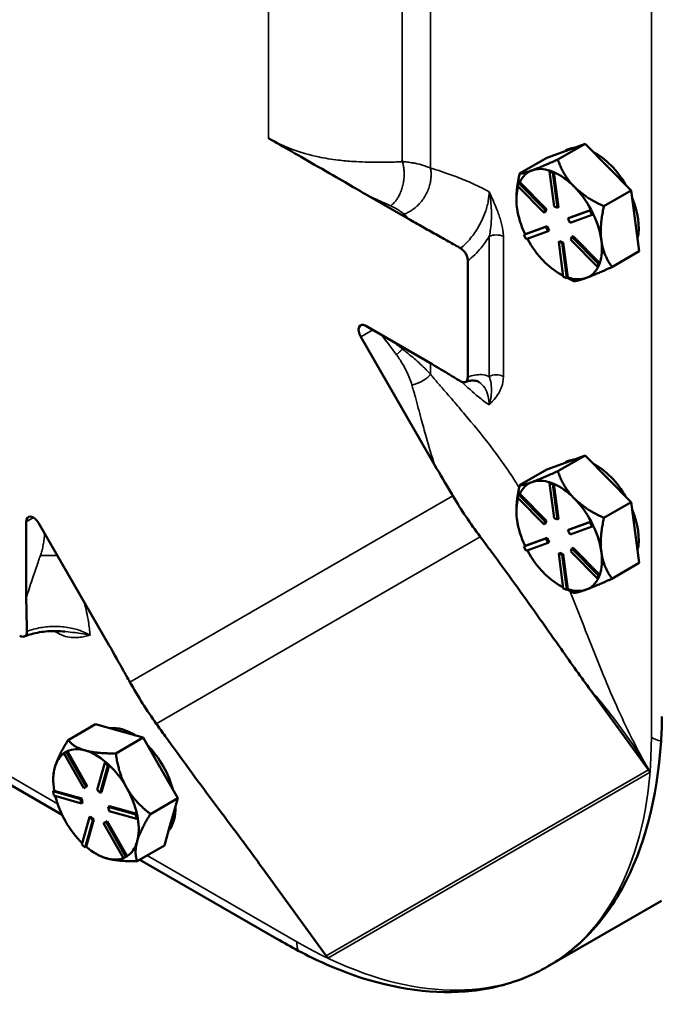
# Model space of a CAD drawing. Units: inches. Extents: x 0.6 to 87.4, y 0.6 to 67.4.
# Drawn here: x 74.8 to 78.3, y 47 to 52.5 of the extents above; entities that cross this region are included whole.
import ezdxf

# ---------------------------------------------------------------- set-up
doc = ezdxf.new("R2010")
doc.units = ezdxf.units.IN
doc.header["$LTSCALE"] = 4
doc.header["$MEASUREMENT"] = 0
doc.layers.add('Visible (ANSI)', color=7, linetype='Continuous', lineweight=50)
doc.layers.add('Visible Narrow (ANSI)', color=7, linetype='Continuous', lineweight=35)

msp = doc.modelspace()

# ---------------------------------------------------------------- linework, layer by layer
at = {"layer": 'Visible (ANSI)'}
for p, q in [((77.7563, 51.7594), (77.9091, 51.8475)), ((77.9091, 51.8475), (77.8025, 51.8081)), ((77.9091, 51.8475), (78.038, 51.7171)), ((77.8025, 51.8081), (77.696, 51.7687)), ((77.7935, 51.8047), (77.8011, 51.8091)), ((77.696, 51.7687), (77.5433, 51.6805)), ((78.038, 51.7171), (78.167, 51.5866)), ((77.716, 51.6962), (77.7096, 51.6925)), ((77.7096, 51.6925), (77.7285, 51.6852)), ((77.7356, 51.4963), (77.7096, 51.6925)), ((77.7254, 51.6925), (77.716, 51.6962)), ((77.7348, 51.6889), (77.7254, 51.6925)), ((77.7348, 51.6889), (77.7285, 51.6852)), ((77.7285, 51.6852), (77.7544, 51.489)), ((77.7349, 51.6886), (77.7348, 51.6889)), ((77.7608, 51.4927), (77.7349, 51.6886)), ((77.5312, 51.6122), (77.5379, 51.6289)), ((77.6801, 51.4615), (77.5312, 51.6122)), ((77.5443, 51.6326), (77.5379, 51.6289)), ((77.5379, 51.6289), (77.6868, 51.4782)), ((77.5445, 51.6324), (77.5443, 51.6326)), ((77.6932, 51.4819), (77.5445, 51.6324)), ((76.9318, 51.4217), (76.6817, 51.5662)), ((78.167, 51.5866), (78.0142, 51.4984)), ((78.167, 51.5866), (78.1894, 51.4166)), ((77.5256, 51.536), (77.5256, 51.5397)), ((77.7544, 51.489), (77.7356, 51.4963)), ((77.5284, 51.4924), (77.5293, 51.486)), ((77.6868, 51.4782), (77.6801, 51.4615)), ((77.6865, 51.4652), (77.6801, 51.4615)), ((77.6865, 51.4652), (77.6932, 51.4819)), ((77.6932, 51.4819), (77.6868, 51.4782)), ((77.7608, 51.4927), (77.7544, 51.489)), ((77.8134, 51.4293), (77.9364, 51.4748)), ((77.9426, 51.4785), (77.8197, 51.433)), ((77.9485, 51.4508), (77.8255, 51.4053)), ((77.9427, 51.4785), (77.9364, 51.4748)), ((77.9364, 51.4748), (77.9485, 51.4508)), ((77.9427, 51.4785), (77.9426, 51.4785)), ((77.9488, 51.4665), (77.9427, 51.4785)), ((77.9548, 51.4545), (77.9485, 51.4508)), ((77.9548, 51.4545), (77.9488, 51.4665)), ((77.6967, 51.3874), (77.5739, 51.3419)), ((77.6967, 51.3874), (77.6904, 51.3838)), ((77.7089, 51.3634), (77.6967, 51.3874)), ((77.8197, 51.433), (77.8134, 51.4293)), ((77.8255, 51.4053), (77.8134, 51.4293)), ((78.1894, 51.4166), (78.2118, 51.2467)), ((77.5674, 51.3382), (77.6904, 51.3838)), ((77.5738, 51.3419), (77.5674, 51.3382)), ((77.5795, 51.3142), (77.5674, 51.3382)), ((77.5739, 51.3419), (77.5738, 51.3419)), ((77.7025, 51.3597), (77.5795, 51.3142)), ((77.6904, 51.3838), (77.7025, 51.3597)), ((77.7089, 51.3634), (77.7025, 51.3597)), ((77.8421, 51.3312), (77.8357, 51.3275)), ((77.9908, 51.1807), (77.8421, 51.3312)), ((77.7678, 51.3037), (77.7615, 51.3)), ((77.7874, 51.1038), (77.7615, 51.3)), ((77.7615, 51.3), (77.7803, 51.2928)), ((77.7867, 51.2964), (77.7678, 51.3037)), ((77.7867, 51.2964), (77.7803, 51.2928)), ((77.7803, 51.2928), (77.8062, 51.0965)), ((77.8126, 51.1004), (77.7867, 51.2964)), ((77.829, 51.3108), (77.8357, 51.3275)), ((77.9779, 51.1601), (77.829, 51.3108)), ((77.8357, 51.3275), (77.9846, 51.1769)), ((78.2118, 51.2467), (78.0591, 51.1585)), ((77.2539, 50.5433), (77.2539, 51.1936)), ((77.6778, 51.1913), (77.6827, 51.1864)), ((77.9846, 51.1769), (77.9779, 51.1601)), ((77.9843, 51.1638), (77.9876, 51.1722)), ((77.991, 51.1805), (77.9846, 51.1769)), ((77.9876, 51.1722), (77.991, 51.1805)), ((77.991, 51.1805), (77.9908, 51.1807)), ((77.7643, 51.1226), (77.7806, 51.1132)), ((77.9843, 51.1638), (77.9779, 51.1601)), ((77.8062, 51.0965), (77.7874, 51.1038)), ((77.8126, 51.1002), (77.8062, 51.0965)), ((77.8126, 51.1002), (77.8126, 51.1004)), ((76.6839, 50.83), (77.0546, 50.616)), ((77.0685, 50.053), (76.6558, 50.7679)), ((77.8025, 50.0665), (77.696, 50.0271)), ((77.7563, 50.0178), (77.9091, 50.106)), ((77.7935, 50.0632), (77.8011, 50.0676)), ((77.9091, 50.106), (77.8025, 50.0665)), ((77.9091, 50.106), (78.038, 49.9755)), ((77.696, 50.0271), (77.5433, 49.9389)), ((78.038, 49.9755), (78.167, 49.845)), ((77.716, 49.9546), (77.7096, 49.9509)), ((77.7096, 49.9509), (77.7285, 49.9436)), ((77.7356, 49.7547), (77.7096, 49.9509)), ((77.7254, 49.9509), (77.716, 49.9546)), ((77.7348, 49.9473), (77.7254, 49.9509)), ((77.7348, 49.9473), (77.7285, 49.9436)), ((77.7285, 49.9436), (77.7544, 49.7474)), ((77.7349, 49.9471), (77.7348, 49.9473)), ((77.7608, 49.7511), (77.7349, 49.9471)), ((77.5312, 49.8706), (77.5379, 49.8873)), ((77.6801, 49.7199), (77.5312, 49.8706)), ((77.5443, 49.891), (77.5379, 49.8873)), ((77.5379, 49.8873), (77.6868, 49.7366)), ((77.5445, 49.8908), (77.5443, 49.891)), ((77.6932, 49.7403), (77.5445, 49.8908)), ((77.5256, 49.7944), (77.5256, 49.7981)), ((78.167, 49.845), (78.0142, 49.7568)), ((78.167, 49.845), (78.1894, 49.675)), ((74.7879, 49.3074), (74.7879, 49.7354)), ((77.5284, 49.7508), (77.5293, 49.7445)), ((77.6868, 49.7366), (77.6801, 49.7199)), ((77.6865, 49.7236), (77.6932, 49.7403)), ((77.6932, 49.7403), (77.6868, 49.7366)), ((77.7544, 49.7474), (77.7356, 49.7547)), ((77.7608, 49.7511), (77.7544, 49.7474)), ((77.9426, 49.7369), (77.8197, 49.6914)), ((77.9427, 49.7369), (77.9364, 49.7333)), ((77.9427, 49.7369), (77.9426, 49.7369)), ((77.9488, 49.7249), (77.9427, 49.7369)), ((74.8558, 49.7286), (75.2513, 49.0435)), ((77.6865, 49.7236), (77.6801, 49.7199)), ((77.8134, 49.6877), (77.9364, 49.7333)), ((77.8197, 49.6914), (77.8134, 49.6877)), ((77.8255, 49.6637), (77.8134, 49.6877)), ((77.9485, 49.7092), (77.8255, 49.6637)), ((77.9364, 49.7333), (77.9485, 49.7092)), ((77.9548, 49.7129), (77.9485, 49.7092)), ((77.9548, 49.7129), (77.9488, 49.7249)), ((77.5674, 49.5966), (77.6904, 49.6422)), ((77.6967, 49.6458), (77.5739, 49.6004)), ((77.6967, 49.6458), (77.6904, 49.6422)), ((77.6904, 49.6422), (77.7025, 49.6181)), ((77.7089, 49.6218), (77.6967, 49.6458)), ((78.1894, 49.675), (78.2118, 49.5051)), ((77.5738, 49.6003), (77.5674, 49.5966)), ((77.5795, 49.5726), (77.5674, 49.5966)), ((77.5739, 49.6004), (77.5738, 49.6003)), ((77.7025, 49.6181), (77.5795, 49.5726)), ((77.7089, 49.6218), (77.7025, 49.6181)), ((77.829, 49.5692), (77.8357, 49.586)), ((77.8421, 49.5896), (77.8357, 49.586)), ((77.8357, 49.586), (77.9846, 49.4353)), ((77.9908, 49.4391), (77.8421, 49.5896)), ((77.7678, 49.5621), (77.7615, 49.5585)), ((77.7874, 49.3622), (77.7615, 49.5585)), ((77.7615, 49.5585), (77.7803, 49.5512)), ((77.7867, 49.5548), (77.7678, 49.5621)), ((77.7867, 49.5548), (77.7803, 49.5512)), ((77.7803, 49.5512), (77.8062, 49.355)), ((77.8126, 49.3589), (77.7867, 49.5548)), ((77.9779, 49.4185), (77.829, 49.5692)), ((78.2118, 49.5051), (78.0591, 49.4169)), ((77.6778, 49.4497), (77.6827, 49.4448)), ((77.9846, 49.4353), (77.9779, 49.4185)), ((77.9843, 49.4222), (77.9779, 49.4185)), ((77.9843, 49.4222), (77.9876, 49.4306)), ((77.991, 49.439), (77.9846, 49.4353)), ((77.9876, 49.4306), (77.991, 49.439)), ((77.991, 49.439), (77.9908, 49.4391)), ((77.7643, 49.381), (77.7806, 49.3716)), ((77.8062, 49.355), (77.7874, 49.3622)), ((77.8126, 49.3586), (77.8062, 49.355)), ((77.8126, 49.3586), (77.8126, 49.3589)), ((77.9302, 48.8074), (78.2638, 48.3486)), ((73.8883, 48.7323), (74.988, 48.0974)), ((75.0214, 48.5156), (75.1741, 48.6038)), ((75.1741, 48.6038), (75.3076, 48.5664)), ((75.441, 48.5289), (75.2883, 48.4408)), ((75.3076, 48.5664), (75.441, 48.5289)), ((75.5356, 48.3628), (75.441, 48.5289)), ((75.0108, 48.449), (74.9971, 48.4415)), ((75.0035, 48.4452), (74.9971, 48.4415)), ((74.9971, 48.4415), (75.1085, 48.246)), ((75.0035, 48.4452), (75.0103, 48.4489)), ((75.0103, 48.4489), (75.0171, 48.4527)), ((75.0171, 48.4527), (75.0108, 48.449)), ((75.1221, 48.2535), (75.0108, 48.449)), ((75.0171, 48.4527), (75.0173, 48.4525)), ((75.0173, 48.4525), (75.1285, 48.2572)), ((75.2259, 48.3887), (75.1832, 48.2364)), ((75.2015, 48.2199), (75.2443, 48.3722)), ((75.2506, 48.3756), (75.2079, 48.2235)), ((75.2323, 48.3924), (75.2259, 48.3887)), ((75.2443, 48.3722), (75.2259, 48.3887)), ((75.2323, 48.3924), (75.2415, 48.3841)), ((75.2415, 48.3841), (75.2506, 48.3758)), ((75.2506, 48.3758), (75.2443, 48.3722)), ((75.2506, 48.3758), (75.2506, 48.3756)), ((75.5392, 48.3564), (75.5356, 48.3628)), ((75.6339, 48.1903), (75.5392, 48.3564)), ((78.2681, 48.3427), (78.2717, 48.3365)), ((74.9387, 48.2935), (74.9387, 48.304)), ((75.1085, 48.246), (75.1221, 48.2535)), ((75.1285, 48.2572), (75.1221, 48.2535)), ((75.346, 48.2533), (75.3496, 48.2469)), ((74.9438, 48.2326), (74.9375, 48.2289)), ((75.0916, 48.1857), (74.9375, 48.2289)), ((74.9375, 48.2289), (74.9422, 48.2048)), ((74.9422, 48.2048), (75.0963, 48.1616)), ((74.9438, 48.2326), (74.944, 48.2325)), ((74.944, 48.2325), (75.0979, 48.1893)), ((75.1832, 48.2364), (75.2015, 48.2199)), ((75.2079, 48.2235), (75.2015, 48.2199)), ((75.0979, 48.1893), (75.0916, 48.1857)), ((75.0963, 48.1616), (75.0916, 48.1857)), ((75.1027, 48.1652), (75.0963, 48.1616)), ((75.0979, 48.1893), (75.1027, 48.1652)), ((75.252, 48.1461), (75.2456, 48.1424)), ((75.3997, 48.0992), (75.2456, 48.1424)), ((75.2456, 48.1424), (75.2504, 48.1183)), ((75.252, 48.1461), (75.4059, 48.1029)), ((75.4811, 48.1021), (75.6339, 48.1903)), ((75.5975, 48.0609), (75.6339, 48.1903)), ((75.1468, 48.0878), (75.1404, 48.0841)), ((75.1468, 48.0878), (75.1652, 48.0713)), ((75.2504, 48.1183), (75.4045, 48.0751)), ((75.4061, 48.1029), (75.3997, 48.0992)), ((75.4045, 48.0751), (75.3997, 48.0992)), ((75.4059, 48.1029), (75.4061, 48.1029)), ((75.4061, 48.1029), (75.4085, 48.0908)), ((75.4085, 48.0908), (75.4109, 48.0788)), ((75.1404, 48.0841), (75.0977, 47.9318)), ((75.1161, 47.9153), (75.1588, 48.0676)), ((75.1652, 48.0713), (75.1225, 47.9192)), ((75.1588, 48.0676), (75.1404, 48.0841)), ((75.1652, 48.0713), (75.1588, 48.0676)), ((75.2335, 48.058), (75.2198, 48.0505)), ((75.2262, 48.0541), (75.2198, 48.0505)), ((75.2198, 48.0505), (75.3312, 47.855)), ((75.2262, 48.0541), (75.2398, 48.0617)), ((75.2398, 48.0617), (75.2335, 48.058)), ((75.3448, 47.8625), (75.2335, 48.058)), ((75.2398, 48.0617), (75.3511, 47.8664)), ((75.4109, 48.0788), (75.4045, 48.0751)), ((75.5598, 47.9265), (75.5962, 48.056)), ((75.5962, 48.056), (75.5975, 48.0609)), ((75.0977, 47.9318), (75.1161, 47.9153)), ((75.4079, 47.9514), (75.4065, 47.9465)), ((75.4071, 47.8384), (75.5598, 47.9265)), ((75.1224, 47.919), (75.1161, 47.9153)), ((75.1225, 47.9192), (75.1224, 47.919)), ((75.1773, 47.8801), (75.1851, 47.8756)), ((75.3512, 47.8662), (75.3448, 47.8625)), ((75.3511, 47.8664), (75.3512, 47.8662)), ((75.3312, 47.855), (75.3448, 47.8625)), ((75.4218, 47.8469), (76.1872, 47.405)), ((76.4638, 47.3093), (76.1079, 47.7989)), ((78.3358, 47.6166), (77.6994, 47.2492))]:
    msp.add_line(p, q, dxfattribs=at)
for centre, major_axis, ratio, start_param, end_param in [((77.9699, 51.5169), (-0.1687, 0.2923), 0.57735, 6.048958, 6.283185), ((77.9699, 51.5169), (0.1687, -0.2923), 0.57735, 1.578765, 2.413678), ((77.7643, 51.3982), (-0.1688, 0.2923), 0.57735, 6.185012, 6.6686), ((77.7643, 51.3982), (-0.1688, 0.2923), 0.57735, 5.702609, 6.185012), ((77.7643, 51.3982), (0.1688, -0.2923), 0.57735, 1.996222, 2.47981), ((77.7643, 51.3982), (-0.1688, 0.2923), 0.57735, 0.499845, 0.938192), ((77.7643, 51.3982), (0.1688, -0.2923), 0.57735, 1.512633, 1.996222), ((77.9699, 51.5169), (0.1687, -0.2923), 0.57735, 0.55498, 1.343068), ((77.7643, 51.3982), (-0.1688, 0.2923), 0.57735, 0.959856, 1.432612), ((77.7643, 51.3982), (0.1688, -0.2923), 0.57735, 0.949024, 1.432533), ((77.7643, 51.3982), (-0.1688, 0.2923), 0.57735, 1.516333, 1.985389), ((77.7643, 51.3982), (0.1688, -0.2923), 0.57735, 0.465436, 0.949024), ((77.7643, 51.3982), (-0.1688, 0.2923), 0.57735, 2.007054, 2.449107), ((77.7643, 51.3982), (0.1688, -0.2923), 0.57735, 6.185012, 6.666656), ((77.7643, 51.3982), (0.1688, -0.2923), 0.57735, 5.701424, 6.185012), ((76.6839, 50.7841), (-0.0281, 0.0487), 0.57735, 5.497787, 7.853982), ((77.9699, 49.7753), (-0.1687, 0.2923), 0.57735, 6.048958, 6.283185), ((77.9699, 49.7753), (0.1687, -0.2923), 0.57735, 1.578765, 2.413678), ((77.7643, 49.6566), (-0.1688, 0.2923), 0.57735, 6.185012, 6.6686), ((77.7643, 49.6566), (-0.1688, 0.2923), 0.57735, 5.702609, 6.185012), ((77.7643, 49.6566), (0.1688, -0.2923), 0.57735, 1.996222, 2.47981), ((77.7643, 49.6566), (-0.1688, 0.2923), 0.57735, 0.499845, 0.938192), ((77.7643, 49.6566), (0.1688, -0.2923), 0.57735, 1.512633, 1.996222), ((77.9699, 49.7753), (0.1687, -0.2923), 0.57735, 0.55498, 1.343068), ((74.8276, 49.7124), (-0.0281, 0.0487), 0.57735, 4.712389, 7.068583), ((77.7643, 49.6566), (-0.1688, 0.2923), 0.57735, 0.959856, 1.432612), ((77.7643, 49.6566), (0.1688, -0.2923), 0.57735, 0.949024, 1.432533), ((77.7643, 49.6566), (-0.1688, 0.2923), 0.57735, 1.516333, 1.985389), ((77.7643, 49.6566), (0.1688, -0.2923), 0.57735, 0.465436, 0.949024), ((77.7643, 49.6566), (-0.1688, 0.2923), 0.57735, 2.007054, 2.449107), ((77.7643, 49.6566), (0.1688, -0.2923), 0.57735, 6.185012, 6.666656), ((77.7643, 49.6566), (0.1688, -0.2923), 0.57735, 5.701424, 6.185012), ((75.3829, 48.2744), (-0.1687, 0.2923), 0.57735, 5.438422, 6.060401), ((75.3829, 48.2744), (-0.1687, 0.2923), 0.57735, 4.264364, 5.140064), ((75.1773, 48.1557), (-0.1688, 0.2923), 0.57735, 0.067614, 0.513424), ((75.1773, 48.1557), (-0.1688, 0.2923), 0.57735, 5.749412, 6.233), ((75.1773, 48.1557), (-0.1688, 0.2923), 0.57735, 5.266286, 5.749412), ((75.1773, 48.1557), (0.1688, -0.2923), 0.57735, 3.655017, 4.138605), ((75.1773, 48.1557), (-0.1688, 0.2923), 0.57735, 4.713046, 5.185802), ((75.367, 48.2652), (-0.1687, 0.2923), 0.57735, 4.691382, 4.713046), ((78.1921, 48.2905), (-0.0563, 0.0974), 0.816497, 4.712389, 4.840834), ((75.1773, 48.1557), (0.1688, -0.2923), 0.57735, 4.237837, 4.702214), ((75.1773, 48.1557), (-0.1688, 0.2923), 0.57735, 4.218626, 4.691382), ((75.3829, 48.2744), (0.1687, -0.2923), 0.57735, 0.207716, 0.819132), ((75.1773, 48.1557), (0.1688, -0.2923), 0.57735, 4.702214, 5.167257), ((75.1773, 48.1557), (-0.1688, 0.2923), 0.57735, 3.665849, 4.13812), ((75.367, 48.2652), (-0.1687, 0.2923), 0.57735, 3.644184, 3.665849), ((75.1773, 48.1557), (0.1688, -0.2923), 0.57735, 0.029836, 0.502592), ((75.1773, 48.1557), (0.1688, -0.2923), 0.57735, 5.265824, 5.749412), ((75.1773, 48.1557), (0.1688, -0.2923), 0.57735, 5.749412, 6.195222), ((76.3921, 47.2513), (0.0562, -0.0974), 0.816497, 1.570796, 1.699242), ((76.1784, 49.8837), (1.521, -2.6344), 0.57735, 6.254066, 6.312304)]:
    msp.add_ellipse(centre, major_axis=major_axis, ratio=ratio, start_param=start_param, end_param=end_param, dxfattribs=at)
for points, knots in [([(76.1402, 51.8788), (76.1413, 51.8782), (76.1423, 51.8776), (76.2239, 51.8305), (76.312, 51.78), (76.5371, 51.6501), (76.612, 51.6064), (76.6817, 51.5662)], [-0.012495, -0.012495, -0.012495, -0.012495, 0, 0, 0.964465, 0.964465, 2.052416, 2.052416, 2.052416, 2.052416]), ([(76.9318, 51.4217), (76.958, 51.4066), (76.985, 51.3914), (77.0352, 51.3634), (77.0585, 51.3504), (77.0967, 51.3292), (77.1085, 51.3226), (77.1262, 51.3128), (77.1318, 51.3096), (77.1606, 51.2935), (77.1834, 51.2807), (77.209, 51.2661), (77.2115, 51.2648), (77.2139, 51.2634)], [0, 0, 0, 0, 0.313907, 0.313907, 0.60681, 0.60681, 0.744108, 0.744108, 0.807602, 0.807602, 1.072164, 1.072164, 1.099751, 1.099751, 1.099751, 1.099751]), ([(77.2139, 51.2634), (77.219, 51.2605), (77.224, 51.2565), (77.2335, 51.2466), (77.2378, 51.2408), (77.2453, 51.2282), (77.2483, 51.2214), (77.2516, 51.211), (77.2524, 51.2074), (77.2536, 51.2003), (77.2539, 51.1969), (77.2539, 51.1936)], [0, 0, 0, 0, 0.0608841, 0.0608841, 0.1224183, 0.1224183, 0.1851699, 0.1851699, 0.2190692, 0.2190692, 0.2529692, 0.2529692, 0.2529692, 0.2529692]), ([(77.2135, 50.52), (77.1955, 50.5308), (77.1776, 50.5416), (77.1391, 50.5652), (77.1216, 50.576), (77.0878, 50.5965), (77.0709, 50.6066), (77.0546, 50.616)], [0.7482907, 0.7482907, 0.7482907, 0.7482907, 0.9302512, 0.9302512, 1.1036542, 1.1036542, 1.2635514, 1.2635514, 1.2635514, 1.2635514]), ([(77.2539, 50.5433), (77.2539, 50.5372), (77.2529, 50.5317), (77.2488, 50.5227), (77.2459, 50.5192), (77.2385, 50.5149), (77.2341, 50.514), (77.2268, 50.5147), (77.2242, 50.5153), (77.2189, 50.5171), (77.2162, 50.5184), (77.2135, 50.52)], [0, 0, 0, 0, 0.0636683, 0.0636683, 0.1271577, 0.1271577, 0.1897047, 0.1897047, 0.2221473, 0.2221473, 0.2545369, 0.2545369, 0.2545369, 0.2545369]), ([(77.3181, 50.5144), (77.3148, 50.5166), (77.3112, 50.5184), (77.3034, 50.5214), (77.2991, 50.5225), (77.2897, 50.5239), (77.2845, 50.5242), (77.2731, 50.5238), (77.2669, 50.523), (77.2535, 50.5203), (77.2464, 50.5182), (77.239, 50.5156)], [0.7102255, 0.7102255, 0.7102255, 0.7102255, 0.828753, 0.828753, 0.9472804, 0.9472804, 1.0658079, 1.0658079, 1.1843354, 1.1843354, 1.3028628, 1.3028628, 1.3028628, 1.3028628]), ([(77.0685, 50.053), (77.0998, 49.9987), (77.1261, 49.9548), (77.168, 49.8842), (77.1694, 49.8819), (77.1708, 49.8795)], [0, 0, 0, 0, 0.5308149, 0.5308149, 0.5494379, 0.5494379, 0.5494379, 0.5494379]), ([(77.3233, 49.6514), (77.3443, 49.6233), (77.3651, 49.5955), (77.4306, 49.507), (77.4732, 49.4485), (77.559, 49.3294), (77.5995, 49.2725), (77.6826, 49.155), (77.7231, 49.0976), (77.7925, 48.9995), (77.8211, 48.9592), (77.8766, 48.8815), (77.9033, 48.8444), (77.9302, 48.8074)], [0.953232, 0.953232, 0.953232, 0.953232, 1.228264, 1.228264, 1.818663, 1.818663, 2.386725, 2.386725, 2.949556, 2.949556, 3.34719, 3.34719, 3.713677, 3.713677, 3.713677, 3.713677]), ([(74.7879, 49.3074), (74.7879, 49.2722), (74.789, 49.2342), (74.7906, 49.1699), (74.7911, 49.149), (74.7915, 49.125), (74.7915, 49.1234), (74.7915, 49.1217)], [0, 0, 0, 0, 0.3645077, 0.3645077, 0.5706129, 0.5706129, 0.5859636, 0.5859636, 0.5859636, 0.5859636]), ([(74.7915, 49.1217), (74.7916, 49.1158), (74.7907, 49.1105), (74.787, 49.1016), (74.7842, 49.0982), (74.7771, 49.0936), (74.7727, 49.0926), (74.7653, 49.093), (74.7626, 49.0935), (74.7569, 49.0954), (74.754, 49.0967), (74.7512, 49.0984)], [0, 0, 0, 0, 0.0609608, 0.0609608, 0.1224948, 0.1224948, 0.1851627, 0.1851627, 0.2197914, 0.2197914, 0.2544077, 0.2544077, 0.2544077, 0.2544077]), ([(75.0029, 49.1216), (74.9873, 49.1233), (74.9715, 49.1243), (74.9397, 49.1249), (74.9236, 49.1244), (74.892, 49.122), (74.8764, 49.12), (74.8463, 49.1149), (74.8315, 49.1116), (74.8034, 49.1038), (74.7899, 49.0993), (74.7775, 49.0943)], [-0.9143946, -0.9143946, -0.9143946, -0.9143946, -0.7657394, -0.7657394, -0.6170841, -0.6170841, -0.4684289, -0.4684289, -0.3197736, -0.3197736, -0.1711184, -0.1711184, -0.1711184, -0.1711184]), ([(75.3672, 48.8382), (75.3536, 48.8624), (75.3402, 48.8863), (75.3115, 48.9374), (75.2771, 48.9989), (75.2513, 49.0435)], [1.6166304, 1.6166304, 1.6166304, 1.6166304, 1.8085663, 1.8085663, 2.1278212, 2.1278212, 2.1278212, 2.1278212]), ([(76.1079, 47.7989), (76.0589, 47.8662), (76.0098, 47.9326), (75.9163, 48.0584), (75.8728, 48.1166), (75.7839, 48.236), (75.7413, 48.2933), (75.652, 48.4149), (75.6083, 48.475), (75.5474, 48.56), (75.5306, 48.5836), (75.5141, 48.6069)], [0, 0, 0, 0, 0.706554, 0.706554, 1.321698, 1.321698, 1.941832, 1.941832, 2.586511, 2.586511, 2.817236, 2.817236, 2.817236, 2.817236]), ([(77.743, 47.2759), (77.7855, 47.3034), (77.826, 47.3341), (77.9628, 47.4545), (78.0471, 47.5612), (78.2396, 47.9098), (78.3124, 48.1886), (78.3336, 48.5085)], [-6.023423, -6.023423, -6.023423, -6.023423, -5.28177, -5.28177, -3.387079, -3.387079, -0.000762, -0.000762, -0.000762, -0.000762]), ([(76.3069, 47.3384), (76.4102, 47.2833), (76.5134, 47.2379), (76.8483, 47.121), (77.0731, 47.0916), (77.398, 47.1273), (77.5098, 47.1576), (77.627, 47.2111), (77.6408, 47.2178), (77.6545, 47.2248)], [-12.541527, -12.541527, -12.541527, -12.541527, -11.279512, -11.279512, -8.405897, -8.405897, -6.748477, -6.748477, -6.523699, -6.523699, -6.523699, -6.523699])]:
    msp.add_open_spline(points, degree=3, knots=knots, dxfattribs=at)
for points, weights in [([(77.7563, 51.7594), (77.6623, 51.7169), (77.6129, 51.6986)], [1.34573389248, 1.44982677121, 1.44982677125]), ([(77.8484, 51.6076), (77.7885, 51.6681), (77.7563, 51.7594)], [1.44982677129, 1.44982677125, 1.3457338925]), ([(77.5433, 51.6805), (77.5256, 51.6007), (77.5256, 51.5397)], [1.34576446124, 1.41802425239, 1.4401344484]), ([(77.6129, 51.6986), (77.5635, 51.6803), (77.5433, 51.6805)], [1.44982677127, 1.44982677123, 1.34575504671]), ([(78.0142, 51.4984), (77.9082, 51.547), (77.8484, 51.6076)], [1.34573389246, 1.4498267712, 1.44982677123]), ([(77.9998, 51.3071), (77.9893, 51.386), (78.0142, 51.4984)], [1.44982677125, 1.44982677121, 1.34573389247]), ([(78.0591, 51.1585), (78.0102, 51.2283), (77.9998, 51.3071)], [1.34573389251, 1.44982677124, 1.44982677128]), ([(77.7806, 51.1132), (77.7836, 51.1115), (77.7866, 51.1098)], [1.40188005731, 1.39958444048, 1.39717904056]), ([(77.9157, 51.0978), (77.9651, 51.1161), (78.0591, 51.1585)], [1.44982677128, 1.44982677124, 1.34573389249]), ([(77.8086, 51.0979), (77.8264, 51.0887), (77.8461, 51.0796)], [1.37900425948, 1.36397729999, 1.34576446124]), ([(77.8461, 51.0796), (77.8663, 51.0795), (77.9157, 51.0978)], [1.34575504669, 1.4498267712, 1.44982677123]), ([(77.7563, 50.0178), (77.6623, 49.9753), (77.6129, 49.957)], [1.34573389248, 1.44982677121, 1.44982677125]), ([(77.8484, 49.866), (77.7885, 49.9265), (77.7563, 50.0178)], [1.44982677129, 1.44982677125, 1.3457338925]), ([(77.6129, 49.957), (77.5635, 49.9387), (77.5433, 49.9389)], [1.44982677127, 1.44982677123, 1.34575504671]), ([(77.5433, 49.9389), (77.5256, 49.8591), (77.5256, 49.7981)], [1.34576446124, 1.41802425239, 1.4401344484]), ([(78.0142, 49.7568), (77.9082, 49.8054), (77.8484, 49.866)], [1.34573389246, 1.4498267712, 1.44982677123]), ([(77.9998, 49.5655), (77.9893, 49.6444), (78.0142, 49.7568)], [1.44982677125, 1.44982677121, 1.34573389247]), ([(78.0591, 49.4169), (78.0102, 49.4867), (77.9998, 49.5655)], [1.34573389251, 1.44982677124, 1.44982677128]), ([(77.9157, 49.3562), (77.9651, 49.3745), (78.0591, 49.4169)], [1.44982677128, 1.44982677124, 1.34573389249]), ([(77.7806, 49.3716), (77.7836, 49.3699), (77.7866, 49.3682)], [1.40188005731, 1.39958444048, 1.39717904056]), ([(77.8086, 49.3563), (77.8264, 49.3471), (77.8461, 49.3381)], [1.37900425948, 1.36397729999, 1.34576446124]), ([(77.8461, 49.3381), (77.8663, 49.3379), (77.9157, 49.3562)], [1.34575504669, 1.4498267712, 1.44982677123]), ([(74.9475, 48.3624), (74.9646, 48.4236), (75.0214, 48.5156)], [1.44982677129, 1.44982677125, 1.3457338925]), ([(75.0214, 48.5156), (75.056, 48.4742), (75.1179, 48.4569)], [1.34573389248, 1.44982677121, 1.44982677125]), ([(75.1179, 48.4569), (75.1799, 48.4395), (75.2883, 48.4408)], [1.44982677127, 1.44982677123, 1.34575504671]), ([(75.2883, 48.4408), (75.3027, 48.3308), (75.346, 48.2533)], [1.34576446124, 1.44777813007, 1.44983996635]), ([(74.9387, 48.304), (74.9387, 48.3312), (74.9475, 48.3624)], [1.42268181608, 1.44982677121, 1.44982677123]), ([(75.3496, 48.2469), (75.3942, 48.1702), (75.4811, 48.1021)], [1.44983996631, 1.44777834385, 1.34578561867]), ([(75.4811, 48.1021), (75.4254, 48.0119), (75.4079, 47.9514)], [1.34578561867, 1.44777834384, 1.44983996629]), ([(75.4065, 47.9465), (75.3903, 47.8868), (75.4071, 47.8384)], [1.44983996636, 1.44777813008, 1.34576446124]), ([(75.2368, 47.8545), (75.2075, 47.8627), (75.1851, 47.8756)], [1.44982677128, 1.44982677126, 1.4266335079]), ([(75.4071, 47.8384), (75.2987, 47.8371), (75.2368, 47.8545)], [1.34575504669, 1.4498267712, 1.44982677123])]:
    msp.add_rational_spline(points, weights, degree=2, dxfattribs=at)
for points in [[(77.3233, 49.6514), (77.2685, 49.7245), (77.2175, 49.8009), (77.1708, 49.8795)], [(75.3672, 48.8382), (75.412, 48.7584), (75.4613, 48.6811), (75.5141, 48.6069)], [(78.3336, 48.5085), (78.3367, 48.5553), (78.3382, 48.6018), (78.3382, 48.6469)], [(76.1872, 47.405), (76.2263, 47.3824), (76.2664, 47.36), (76.3069, 47.3384)]]:
    msp.add_open_spline(points, degree=3, dxfattribs=at)
at = {"layer": 'Visible Narrow (ANSI)'}
for p, q in [((78.2794, 55.8795), (78.2794, 48.531)), ((76.1402, 54.6345), (76.1402, 51.8788)), ((76.8881, 54.2027), (76.8881, 51.7477)), ((77.0456, 51.7112), (77.0456, 54.1102)), ((77.3732, 51.3284), (77.3732, 50.547)), ((77.4528, 50.547), (77.4528, 51.3284)), ((76.6558, 50.7679), (76.7237, 50.8071)), ((76.8881, 50.7121), (76.8881, 50.7002)), ((77.0456, 50.5596), (77.0456, 50.6212)), ((77.1708, 49.8795), (75.3672, 48.8382)), ((74.7879, 49.7354), (74.8276, 49.7583)), ((75.5141, 48.6069), (77.3233, 49.6514)), ((74.9443, 49.1247), (74.9668, 49.1117)), ((74.9626, 48.1596), (73.9455, 48.7468)), ((78.2638, 48.3486), (76.4638, 47.3093)), ((76.4717, 47.2972), (78.2717, 48.3365)), ((76.2993, 47.3878), (75.463, 47.8706))]:
    msp.add_line(p, q, dxfattribs=at)
for centre, major_axis, start_param, end_param in [((77.413, 51.3055), (-0.0563, 0), 3.926991, 5.497787), ((77.413, 50.524), (-0.0563, 0), 3.926991, 5.497787), ((74.927, 49.0887), (0.0281, 0.0487), 5.497787, 5.801318), ((76.2993, 49.6742), (1.4001, -2.4251), 0.031633, 0.785398), ((78.4258, 48.6155), (0.207, 0), 3.926991, 4.251034), ((76.4457, 47.4723), (-0.1035, -0.1793), 5.497787, 5.82183), ((76.2993, 49.6742), (1.4001, -2.4251), 5.497787, 6.251552)]:
    msp.add_ellipse(centre, major_axis=major_axis, ratio=0.57735, start_param=start_param, end_param=end_param, dxfattribs=at)
for points, knots in [([(76.8881, 51.7477), (76.8877, 51.7477), (76.8874, 51.7476), (76.887, 51.7476), (76.886, 51.7475), (76.885, 51.7474), (76.8826, 51.7473), (76.8813, 51.7472), (76.8772, 51.7468), (76.8744, 51.7466), (76.866, 51.7461), (76.8601, 51.7458), (76.8478, 51.7452), (76.8413, 51.745), (76.8279, 51.7447), (76.8211, 51.7446), (76.8142, 51.7446), (76.8089, 51.7445), (76.8037, 51.7445), (76.7896, 51.7444), (76.7808, 51.7443), (76.7575, 51.7442), (76.7431, 51.7442), (76.7125, 51.7444), (76.6962, 51.7447), (76.68, 51.7452), (76.6582, 51.7458), (76.6365, 51.7468), (76.6148, 51.7482), (76.5864, 51.75), (76.558, 51.7525), (76.493, 51.7603), (76.4564, 51.7662), (76.3726, 51.7839), (76.3256, 51.797), (76.2318, 51.8314), (76.185, 51.8529), (76.1402, 51.8788)], [-2.739609, -2.739609, -2.739609, -2.739609, -2.735268, -2.735268, -2.735268, -2.722739, -2.722739, -2.705868, -2.705868, -2.672127, -2.672127, -2.604645, -2.604645, -2.534308, -2.534308, -2.463978, -2.463978, -2.463978, -2.410557, -2.410557, -2.318377, -2.318377, -2.164195, -2.164195, -1.990581, -1.990581, -1.990581, -1.757508, -1.757508, -1.757508, -1.451494, -1.451494, -1.053676, -1.053676, -0.536513, -0.536513, 0, 0, 0, 0]), ([(77.0456, 51.7112), (77.0377, 51.7146), (77.0292, 51.7179), (77.0207, 51.7209), (77.0162, 51.7225), (77.0116, 51.7241), (77.007, 51.7255), (76.9913, 51.7305), (76.9753, 51.7346), (76.9505, 51.7397), (76.9417, 51.7413), (76.9329, 51.7426), (76.9277, 51.7434), (76.9225, 51.7441), (76.9174, 51.7448), (76.9122, 51.7454), (76.9069, 51.746), (76.9015, 51.7466), (76.8989, 51.7468), (76.8963, 51.7471), (76.8919, 51.7474), (76.89, 51.7476), (76.8881, 51.7477)], [-3.0619625, -3.0619625, -3.0619625, -3.0619625, -3.008308, -3.008308, -3.008308, -2.9796074, -2.9796074, -2.9796074, -2.8826766, -2.8826766, -2.8299176, -2.8299176, -2.8299176, -2.7987638, -2.7987638, -2.7987638, -2.7672127, -2.7672127, -2.7672127, -2.7519806, -2.7519806, -2.7396092, -2.7396092, -2.7396092, -2.7396092]), ([(77.3732, 51.5794), (77.3552, 51.5891), (77.3372, 51.5983), (77.2881, 51.6221), (77.2572, 51.6358), (77.2265, 51.6484), (77.1966, 51.6606), (77.1669, 51.6717), (77.1375, 51.6819), (77.117, 51.689), (77.0968, 51.6955), (77.0764, 51.7019), (77.0691, 51.7042), (77.0618, 51.7064), (77.0515, 51.7095), (77.0486, 51.7103), (77.0456, 51.7112)], [-4.404158, -4.404158, -4.404158, -4.404158, -4.18806, -4.18806, -3.813153, -3.813153, -3.813153, -3.446995, -3.446995, -3.446995, -3.192179, -3.192179, -3.192179, -3.100244, -3.100244, -3.061962, -3.061962, -3.061962, -3.061962]), ([(76.6817, 51.5662), (76.6919, 51.561), (76.7022, 51.5559), (76.7209, 51.5469), (76.7292, 51.543), (76.7425, 51.5369), (76.7475, 51.5346), (76.7525, 51.5324), (76.759, 51.5294), (76.7656, 51.5265), (76.7783, 51.5207), (76.7845, 51.5179), (76.7963, 51.5126), (76.8019, 51.5101), (76.8099, 51.5064), (76.8125, 51.5052), (76.8164, 51.5034), (76.8177, 51.5028), (76.82, 51.5017), (76.821, 51.5013), (76.8219, 51.5008), (76.8223, 51.5007), (76.8226, 51.5005), (76.8229, 51.5004)], [2.199092, 2.199092, 2.199092, 2.199092, 2.3183775, 2.3183775, 2.4105571, 2.4105571, 2.4639776, 2.4639776, 2.4639776, 2.5343085, 2.5343085, 2.6046452, 2.6046452, 2.6721272, 2.6721272, 2.7058682, 2.7058682, 2.7227387, 2.7227387, 2.7352681, 2.7352681, 2.7352681, 2.7396092, 2.7396092, 2.7396092, 2.7396092]), ([(77.3732, 51.5794), (77.3731, 51.5631), (77.3715, 51.5458), (77.3645, 51.5057), (77.3582, 51.4827), (77.3404, 51.434), (77.3286, 51.4088), (77.3146, 51.3845), (77.3012, 51.3613), (77.2857, 51.339), (77.252, 51.2981), (77.2332, 51.2792), (77.2139, 51.2634)], [-1.484101, -1.484101, -1.484101, -1.484101, -1.280386, -1.280386, -1.024627, -1.024627, -0.742051, -0.742051, -0.742051, -0.470882, -0.470882, -0.18814, -0.18814, -0.18814, -0.18814]), ([(77.4528, 51.3284), (77.4528, 51.3395), (77.4518, 51.3511), (77.4473, 51.3822), (77.4426, 51.4019), (77.4306, 51.442), (77.4232, 51.4626), (77.4086, 51.4993), (77.4018, 51.5154), (77.3912, 51.5395), (77.3876, 51.5475), (77.3804, 51.5635), (77.3768, 51.5715), (77.3732, 51.5794)], [-0.7853439, -0.7853439, -0.7853439, -0.7853439, -0.6708109, -0.6708109, -0.487558, -0.487558, -0.2969033, -0.2969033, -0.1479202, -0.1479202, -0.0734287, -0.0734287, 0.0010628, 0.0010628, 0.0010628, 0.0010628]), ([(77.3732, 51.5794), (77.375, 51.5711), (77.3766, 51.5626), (77.3795, 51.5454), (77.3807, 51.5367), (77.3839, 51.5107), (77.3852, 51.4932), (77.3866, 51.4544), (77.3863, 51.4332), (77.3841, 51.3939), (77.3821, 51.3755), (77.3776, 51.3478), (77.3756, 51.3378), (77.3732, 51.3284)], [-0.0010628, -0.0010628, -0.0010628, -0.0010628, 0.0734287, 0.0734287, 0.1479202, 0.1479202, 0.2969033, 0.2969033, 0.487558, 0.487558, 0.6708109, 0.6708109, 0.7853439, 0.7853439, 0.7853439, 0.7853439]), ([(76.8229, 51.5004), (76.8239, 51.4999), (76.8249, 51.4995), (76.8273, 51.4984), (76.8286, 51.4978), (76.8299, 51.4972), (76.8328, 51.496), (76.8355, 51.4947), (76.8381, 51.4934), (76.8408, 51.4921), (76.8434, 51.4908), (76.846, 51.4894), (76.8504, 51.4871), (76.8546, 51.4848), (76.8665, 51.4777), (76.8738, 51.4729), (76.8807, 51.4677), (76.8828, 51.4662), (76.8848, 51.4647), (76.8867, 51.4631), (76.8903, 51.4602), (76.8939, 51.4571), (76.8971, 51.4541)], [2.7396092, 2.7396092, 2.7396092, 2.7396092, 2.7519806, 2.7519806, 2.7672127, 2.7672127, 2.7672127, 2.7987638, 2.7987638, 2.7987638, 2.8299176, 2.8299176, 2.8299176, 2.8826766, 2.8826766, 2.9796074, 2.9796074, 2.9796074, 3.008308, 3.008308, 3.008308, 3.0619625, 3.0619625, 3.0619625, 3.0619625]), ([(76.8971, 51.4541), (76.8993, 51.4519), (76.9016, 51.4498), (76.9093, 51.4424), (76.915, 51.4372), (76.9206, 51.432), (76.9243, 51.4286), (76.9281, 51.4252), (76.9318, 51.4217)], [3.0619625, 3.0619625, 3.0619625, 3.0619625, 3.1002436, 3.1002436, 3.1921791, 3.1921791, 3.1921791, 3.2527527, 3.2527527, 3.2527527, 3.2527527]), ([(77.2539, 51.1936), (77.28, 51.2136), (77.3055, 51.2385), (77.3445, 51.2855), (77.3596, 51.3065), (77.3732, 51.3284)], [0.1564973, 0.1564973, 0.1564973, 0.1564973, 0.4708822, 0.4708822, 0.6880699, 0.6880699, 0.6880699, 0.6880699]), ([(77.0456, 50.5596), (77.0246, 50.5824), (77.0027, 50.6039), (76.9578, 50.6448), (76.9348, 50.664), (76.9116, 50.6822), (76.9074, 50.6855), (76.9032, 50.6888), (76.8953, 50.6948), (76.8917, 50.6975), (76.8881, 50.7002)], [-1.4790733, -1.4790733, -1.4790733, -1.4790733, -1.2431975, -1.2431975, -1.0073217, -1.0073217, -1.0073217, -0.9644213, -0.9644213, -0.928007, -0.928007, -0.928007, -0.928007]), ([(76.8555, 50.6687), (76.8581, 50.6654), (76.8605, 50.662), (76.8659, 50.6545), (76.8687, 50.6504), (76.8715, 50.6463), (76.8868, 50.6236), (76.9005, 50.5999), (76.9241, 50.5507), (76.9339, 50.5254), (76.9416, 50.4996)], [0.928007, 0.928007, 0.928007, 0.928007, 0.9644213, 0.9644213, 1.0073217, 1.0073217, 1.0073217, 1.2431975, 1.2431975, 1.4790733, 1.4790733, 1.4790733, 1.4790733]), ([(77.5406, 49.9262), (77.5339, 49.9371), (77.5272, 49.9479), (77.4738, 50.032), (77.4239, 50.1018), (77.3285, 50.2255), (77.2835, 50.28), (77.2375, 50.3346), (77.216, 50.3601), (77.1942, 50.3858), (77.1587, 50.4272), (77.1447, 50.4434), (77.1173, 50.4749), (77.1038, 50.4902), (77.0902, 50.506), (77.0859, 50.511), (77.0814, 50.5164), (77.0767, 50.522), (77.0721, 50.5276), (77.0676, 50.5331), (77.0631, 50.5385), (77.0572, 50.5455), (77.0514, 50.5526), (77.0456, 50.5596)], [-3.870025, -3.870025, -3.870025, -3.870025, -3.761997, -3.761997, -3.024922, -3.024922, -2.382291, -2.382291, -2.382291, -2.082478, -2.082478, -1.883392, -1.883392, -1.684307, -1.684307, -1.684307, -1.62236, -1.62236, -1.62236, -1.560291, -1.560291, -1.560291, -1.479074, -1.479074, -1.479074, -1.479074]), ([(77.2216, 50.5162), (77.2508, 50.4869), (77.2813, 50.4588), (77.3327, 50.417), (77.3529, 50.4019), (77.3732, 50.3881)], [-0.7972718, -0.7972718, -0.7972718, -0.7972718, -0.4043455, -0.4043455, -0.1590342, -0.1590342, -0.1590342, -0.1590342]), ([(77.3732, 50.547), (77.3598, 50.553), (77.345, 50.5564), (77.3061, 50.5584), (77.2803, 50.5536), (77.2539, 50.5433)], [0.7952622, 0.7952622, 0.7952622, 0.7952622, 1.0077646, 1.0077646, 1.3258773, 1.3258773, 1.3258773, 1.3258773]), ([(77.3181, 50.5144), (77.3301, 50.5066), (77.3405, 50.4959), (77.3574, 50.4691), (77.3638, 50.4531), (77.3712, 50.4206), (77.373, 50.4047), (77.3732, 50.3881)], [-0.7102255, -0.7102255, -0.7102255, -0.7102255, -0.4596192, -0.4596192, -0.2049408, -0.2049408, 0, 0, 0, 0]), ([(77.3732, 50.3881), (77.3744, 50.3894), (77.3756, 50.3906), (77.378, 50.3931), (77.3792, 50.3944), (77.3827, 50.3982), (77.3851, 50.4007), (77.3921, 50.4083), (77.3968, 50.4135), (77.4104, 50.4296), (77.419, 50.4409), (77.4266, 50.4534), (77.4329, 50.464), (77.4385, 50.4753), (77.4489, 50.5052), (77.4528, 50.525), (77.4528, 50.547)], [-0.7854657, -0.7854657, -0.7854657, -0.7854657, -0.7609199, -0.7609199, -0.7363741, -0.7363741, -0.6872825, -0.6872825, -0.5890993, -0.5890993, -0.3927328, -0.3927328, -0.3927328, -0.2275948, -0.2275948, 0, 0, 0, 0]), ([(77.3732, 50.547), (77.3779, 50.5339), (77.3814, 50.5208), (77.3851, 50.4976), (77.386, 50.4875), (77.3862, 50.4768), (77.3865, 50.4641), (77.3857, 50.4504), (77.3825, 50.4281), (77.3811, 50.4204), (77.3785, 50.4085), (77.3776, 50.4045), (77.376, 50.3984), (77.3755, 50.3964), (77.3744, 50.3923), (77.3738, 50.3902), (77.3732, 50.3881)], [0, 0, 0, 0, 0.2275948, 0.2275948, 0.3927328, 0.3927328, 0.3927328, 0.5890993, 0.5890993, 0.6872825, 0.6872825, 0.7363741, 0.7363741, 0.7609199, 0.7609199, 0.7854657, 0.7854657, 0.7854657, 0.7854657]), ([(76.9416, 50.4996), (76.9442, 50.4907), (76.9469, 50.4818), (76.9495, 50.4729), (76.9515, 50.4661), (76.9535, 50.4592), (76.9556, 50.4521), (76.9577, 50.445), (76.9597, 50.4381), (76.9614, 50.4317), (76.9669, 50.4111), (76.972, 50.391), (76.9827, 50.3499), (76.9883, 50.3289), (77.0028, 50.2753), (77.012, 50.2423), (77.0213, 50.2098), (77.0362, 50.1571), (77.0515, 50.1051), (77.0685, 50.053)], [1.479074, 1.479074, 1.479074, 1.479074, 1.560291, 1.560291, 1.560291, 1.62236, 1.62236, 1.62236, 1.684307, 1.684307, 1.684307, 1.883392, 1.883392, 2.082478, 2.082478, 2.382291, 2.382291, 2.382291, 2.867416, 2.867416, 2.867416, 2.867416]), ([(74.8895, 49.6702), (74.8895, 49.6648), (74.8893, 49.6594), (74.8882, 49.6436), (74.8871, 49.6331), (74.8839, 49.6122), (74.8819, 49.6018), (74.8795, 49.5913), (74.8785, 49.5869), (74.8775, 49.5825), (74.8763, 49.5781), (74.8752, 49.5738), (74.874, 49.5694), (74.8727, 49.5649), (74.8714, 49.5605), (74.8701, 49.5562), (74.8687, 49.5521), (74.8681, 49.5505), (74.8676, 49.5488), (74.867, 49.5471)], [0.8424889, 0.8424889, 0.8424889, 0.8424889, 0.900696, 0.900696, 1.0092172, 1.0092172, 1.1134928, 1.1134928, 1.1134928, 1.1569318, 1.1569318, 1.1569318, 1.2000453, 1.2000453, 1.2000453, 1.2428014, 1.2428014, 1.2428014, 1.2601365, 1.2601365, 1.2601365, 1.2601365]), ([(74.867, 49.5471), (74.864, 49.5388), (74.8611, 49.5304), (74.8553, 49.514), (74.8525, 49.5061), (74.8498, 49.4981), (74.8448, 49.4839), (74.8399, 49.4698), (74.835, 49.4556), (74.8302, 49.4415), (74.8253, 49.4274), (74.8206, 49.4132), (74.8089, 49.3783), (74.7978, 49.3431), (74.7879, 49.3074)], [1.2601365, 1.2601365, 1.2601365, 1.2601365, 1.3474879, 1.3474879, 1.4286175, 1.4286175, 1.4286175, 1.5722633, 1.5722633, 1.5722633, 1.7151965, 1.7151965, 1.7151965, 2.0677946, 2.0677946, 2.0677946, 2.0677946]), ([(78.2681, 48.3427), (78.1991, 48.4622), (78.1387, 48.5851), (78.0841, 48.7077), (78.0548, 48.7733), (78.0273, 48.8388), (77.9401, 49.0526), (77.8842, 49.2005), (77.823, 49.3491)], [-8.920297, -8.920297, -8.920297, -8.920297, -7.755958, -7.755958, -7.755958, -7.132281, -7.132281, -5.712657, -5.712657, -5.712657, -5.712657]), ([(75.1441, 49.1011), (75.1424, 49.1257), (75.1394, 49.1507), (75.1295, 49.2121), (75.1216, 49.2485), (75.1122, 49.2844)], [-2.741671, -2.741671, -2.741671, -2.741671, -2.4963598, -2.4963598, -2.1429776, -2.1429776, -2.1429776, -2.1429776]), ([(75.1441, 49.1011), (75.1298, 49.1097), (75.1139, 49.1173), (75.0757, 49.1321), (75.0527, 49.1385), (75.0021, 49.148), (74.9747, 49.1505), (74.947, 49.1505), (74.9204, 49.1505), (74.8937, 49.1481), (74.8413, 49.1387), (74.8151, 49.1313), (74.7915, 49.1217)], [-1.478254, -1.478254, -1.478254, -1.478254, -1.273253, -1.273253, -1.018636, -1.018636, -0.739127, -0.739127, -0.739127, -0.470406, -0.470406, -0.183146, -0.183146, -0.183146, -0.183146]), ([(74.9668, 49.1117), (74.9763, 49.1062), (74.9858, 49.1018), (75.0103, 49.0928), (75.0249, 49.0898), (75.0535, 49.087), (75.0676, 49.0874), (75.0921, 49.0901), (75.1027, 49.0919), (75.1236, 49.0962), (75.1339, 49.0987), (75.1441, 49.1011)], [-0.7844239, -0.7844239, -0.7844239, -0.7844239, -0.6706233, -0.6706233, -0.4885422, -0.4885422, -0.2986301, -0.2986301, -0.1487955, -0.1487955, 0.0010391, 0.0010391, 0.0010391, 0.0010391]), ([(75.1441, 49.1011), (75.1313, 49.1043), (75.1177, 49.1071), (75.0896, 49.1119), (75.075, 49.1138), (75.0421, 49.1177), (75.0236, 49.1194), (75.0048, 49.1214), (75.0039, 49.1215), (75.0029, 49.1216)], [-0.0010391, -0.0010391, -0.0010391, -0.0010391, 0.1487955, 0.1487955, 0.2986301, 0.2986301, 0.4885422, 0.4885422, 0.4986972, 0.4986972, 0.4986972, 0.4986972]), ([(77.9302, 48.8074), (77.9659, 48.7657), (78.0011, 48.7233), (78.0357, 48.6797), (78.1195, 48.574), (78.1991, 48.4622), (78.2681, 48.3427)], [7.276233, 7.276233, 7.276233, 7.276233, 7.755958, 7.755958, 7.755958, 8.920297, 8.920297, 8.920297, 8.920297])]:
    msp.add_open_spline(points, degree=3, knots=knots, dxfattribs=at)
for points, weights in [([(76.8881, 51.7477), (76.9182, 51.6554), (76.8905, 51.5503), (76.8229, 51.5004)], [1, 0.783872759215, 0.783872759215, 1]), ([(77.0456, 51.7112), (77.0666, 51.5999), (77.0041, 51.4915), (76.8971, 51.4541)], [1, 0.791171929639, 0.791171929639, 1]), ([(76.8881, 50.7002), (76.8791, 50.6902), (76.8665, 50.678), (76.8555, 50.6687)], [1, 0.861623511206, 0.861623511206, 1]), ([(77.0456, 50.5596), (77.028, 50.5327), (76.9839, 50.5073), (76.9416, 50.4996)], [1, 0.785733778543, 0.785733778543, 1]), ([(74.9608, 49.5467), (74.923, 49.5467), (74.8893, 49.5468), (74.867, 49.5471)], [0.818401789309, 0.798450268738, 0.858983005635, 1])]:
    msp.add_rational_spline(points, weights, degree=3, dxfattribs=at)
for points in [[(76.7721, 50.7791), (76.8003, 50.7424), (76.8279, 50.7056), (76.8555, 50.6687)], [(76.8881, 50.7002), (76.8722, 50.713), (76.8564, 50.7261), (76.8408, 50.7395)]]:
    msp.add_open_spline(points, degree=3, dxfattribs=at)

doc.saveas('drawing.dxf')
